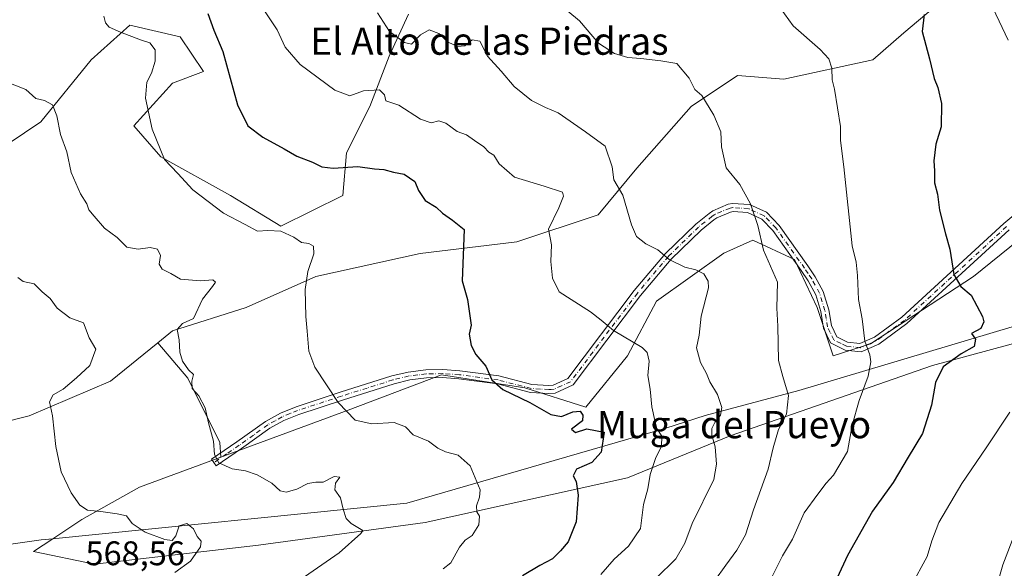
# Model space of a CAD drawing. Units: metres. Extents: x 607700 to 611168, y 4713074 to 4715441.
# Drawn here: x 607850 to 608139, y 4713507 to 4713668 of the extents above; entities that cross this region are included whole.
import ezdxf
from ezdxf.enums import TextEntityAlignment as Align

# ---------------------------------------------------------------- set-up
doc = ezdxf.new("R2010")
doc.units = ezdxf.units.M
doc.header["$MEASUREMENT"] = 0
doc.linetypes.add('DGN Style 4', pattern=[2.6384748266838614, 1.318413404963828, -0.6592067024819142, 0.001648016756204785, -0.6592067024819142])
for name, color, linetype, lineweight in [('Camino Cxs', 7, 'Continuous', 0), ('Camino eje', 30, 'DGN Style 4', 13), ('Cultivos herbáceos CxS', 92, 'Continuous', 0), ('Curva de nivel maestra', 30, 'Continuous', 30), ('Curva de nivel normal', 30, 'Continuous', 0), ('Matorral CxS', 135, 'Continuous', 0), ('Municipio', 91, 'Continuous', 13), ('Municipio CxS', 4, 'Continuous', 0), ('Pastizal CxS', 92, 'Continuous', 0), ('Rótulo de punto de cota en terreno', 7, 'Continuous', 0), ('Texto cartográfico', 7, 'Continuous', 0)]:
    doc.layers.add(name, color=color, linetype=linetype, lineweight=lineweight)
doc.styles.add('Style-Arial', font='txt')

msp = doc.modelspace()

# ---------------------------------------------------------------- linework, layer by layer
at = {"layer": 'Camino Cxs', "color": 7, "linetype": 'Continuous', "lineweight": 0}
msp.add_polyline3d([(608140.6201, 4713606.840100001, 521.9636000000028), (608110.5900999998, 4713579.300100001, 527.9005999999936), (608102.2901, 4713573.2401, 529.6138999999966), (608097.1300999997, 4713570.970100001, 530.6514000000025), (608092.4901000002, 4713571.460100001, 531.3369999999995), (608088.1901000004, 4713573.5701, 531.9970999999932), (608086.1401000004, 4713577.950099999, 532.3371999999945), (608085.3601000002, 4713582.800100001, 532.6071999999986), (608083.8201000001, 4713587.710100001, 532.9612000000052), (608081.6101000002, 4713591.8101, 533.1140000000014), (608079.5800999999, 4713594.8301, 533.3267000000051), (608071.2100999998, 4713606.590100001, 534.296199999997), (608067.9700999996, 4713609.960100001, 534.7262999999948), (608063.7500999998, 4713611.850099999, 535.4585999999981), (608059.5500999996, 4713612.1501, 536.1668999999965), (608058.8400999998, 4713612.020099999, 536.2995999999986), (608054.8000999996, 4713610.290100001, 537.0932999999932), (608053.9600999998, 4713609.6801, 537.2750999999989), (608050.2200999996, 4713606.710100001, 538.0135000000009), (608041.4401000004, 4713598.1801, 539.9514000000054), (608032.4101, 4713587.470100001, 542.505999999994), (608012.6401000004, 4713561.2501, 548.5063999999984), (608007.3901000004, 4713558.880100001, 549.1717999999964), (608005.5201000003, 4713558.700099999, 549.5584999999992), (608000.1300999997, 4713559.050100001, 550.1146000000008), (607990.4101, 4713561.540100001, 550.2351999999955), (607979.1201, 4713563.0701, 550.936400000006), (607974.3201000001, 4713563.390100001, 551.5059000000037), (607969.5601000005, 4713563.3101, 551.9226999999955), (607964.6801000005, 4713562.710100001, 552.4213000000018), (607960.0701000001, 4713561.590100001, 553.0274000000063), (607944.9901000002, 4713556.8301, 554.9560000000056), (607932.1601, 4713552.620100001, 556.4775999999983), (607927.7401000002, 4713550.8201, 557.1034999999974), (607923.6601, 4713548.550100001, 557.7133999999933), (607915.3000999996, 4713542.5701, 559.5285000000003), (607907.8901000004, 4713537.4901, 562.3647000000057), (607906.5500999996, 4713539.450099999, 561.3937000000005), (607913.9401000004, 4713544.5101, 559.2964999999967), (607922.3800999997, 4713550.5601, 557.6380000000064), (607926.7100999998, 4713552.960100001, 556.9979000000021), (607931.3400999998, 4713554.850099999, 556.4508999999962), (607944.2701000003, 4713559.090100001, 554.8833000000013), (607959.4301000005, 4713563.880100001, 552.9477999999945), (607964.2500999998, 4713565.050100001, 552.3687000000064), (607969.4001000002, 4713565.690099999, 551.7694000000047), (607974.3800999997, 4713565.770099999, 551.289499999999), (607979.3601000002, 4713565.440099999, 550.7703000000038), (607990.8701, 4713563.880100001, 550.0106999999989), (608000.5100999996, 4713561.4101, 549.5939000000071), (608005.4801000003, 4713561.0801, 549.2085999999981), (608006.7701000003, 4713561.210100001, 549.0574000000051), (608011.1001000004, 4713563.170100001, 548.4079999999958), (608030.5500999996, 4713588.950099999, 542.491200000004), (608039.7001, 4713599.800100001, 539.9015999999974), (608048.6501000002, 4713608.4901, 537.976800000004), (608052.5201000003, 4713611.5801, 537.3196999999927), (608053.6201, 4713612.370100001, 537.0815000000002), (608058.1501000002, 4713614.3101, 536.1925999999949), (608059.4101, 4713614.550100001, 535.9559000000008), (608064.3400999998, 4713614.190099999, 535.1490999999951), (608069.3601000002, 4713611.940099999, 534.4363000000012), (608073.0401, 4713608.110099999, 533.9576999999991), (608081.5301000001, 4713596.1801, 532.9231), (608083.6501000002, 4713593.040100001, 532.7005999999965), (608086.0201000003, 4713588.640100001, 532.5415000000066), (608087.6801000005, 4713583.350099999, 532.0938000000025), (608088.4301000005, 4713578.6601, 531.8276999999945), (608089.9801000003, 4713575.3301, 531.5426000000007), (608093.1601, 4713573.780099999, 530.9336999999941), (608096.7600999996, 4713573.4001, 530.3316999999952), (608101.0900999998, 4713575.3101, 529.6218999999984), (608109.0800999999, 4713581.140100001, 527.9829999999929), (608139.0500999996, 4713608.630100001, 522.0617000000057), (608159.6901000004, 4713625.920100001, 517.6312000000034)], dxfattribs=at)
msp.add_polyline3d([(608140.6201, 4713606.840100001, 521.9636000000028), (608110.5900999998, 4713579.300100001, 527.9005999999936), (608102.2901, 4713573.2401, 529.6138999999966), (608097.1300999997, 4713570.970100001, 530.6514000000025), (608092.4901000002, 4713571.460100001, 531.3369999999995), (608088.1901000004, 4713573.5701, 531.9970999999932), (608086.1401000004, 4713577.950099999, 532.3371999999945), (608085.3601000002, 4713582.800100001, 532.6071999999986), (608083.8201000001, 4713587.710100001, 532.9612000000052), (608081.6101000002, 4713591.8101, 533.1140000000014), (608079.5800999999, 4713594.8301, 533.3267000000051), (608071.2100999998, 4713606.590100001, 534.296199999997), (608067.9700999996, 4713609.960100001, 534.7262999999948), (608063.7500999998, 4713611.850099999, 535.4585999999981), (608059.5500999996, 4713612.1501, 536.1668999999965), (608058.8400999998, 4713612.020099999, 536.2995999999986), (608054.8000999996, 4713610.290100001, 537.0932999999932), (608053.9600999998, 4713609.6801, 537.2750999999989), (608050.2200999996, 4713606.710100001, 538.0135000000009), (608041.4401000004, 4713598.1801, 539.9514000000054), (608032.4101, 4713587.470100001, 542.505999999994), (608012.6401000004, 4713561.2501, 548.5063999999984), (608007.3901000004, 4713558.880100001, 549.1717999999964), (608005.5201000003, 4713558.700099999, 549.5584999999992), (608000.1300999997, 4713559.050100001, 550.1146000000008), (607990.4101, 4713561.540100001, 550.2351999999955), (607979.1201, 4713563.0701, 550.936400000006), (607974.3201000001, 4713563.390100001, 551.5059000000037), (607969.5601000005, 4713563.3101, 551.9226999999955), (607964.6801000005, 4713562.710100001, 552.4213000000018), (607960.0701000001, 4713561.590100001, 553.0274000000063), (607944.9901000002, 4713556.8301, 554.9560000000056), (607932.1601, 4713552.620100001, 556.4775999999983), (607927.7401000002, 4713550.8201, 557.1034999999974), (607923.6601, 4713548.550100001, 557.7133999999933), (607915.3000999996, 4713542.5701, 559.5285000000003), (607907.8901000004, 4713537.4901, 562.3647000000057), (607906.5500999996, 4713539.450099999, 561.3937000000005), (607913.9401000004, 4713544.5101, 559.2964999999967), (607922.3800999997, 4713550.5601, 557.6380000000064), (607926.7100999998, 4713552.960100001, 556.9979000000021), (607931.3400999998, 4713554.850099999, 556.4508999999962), (607944.2701000003, 4713559.090100001, 554.8833000000013), (607959.4301000005, 4713563.880100001, 552.9477999999945), (607964.2500999998, 4713565.050100001, 552.3687000000064), (607969.4001000002, 4713565.690099999, 551.7694000000047), (607974.3800999997, 4713565.770099999, 551.289499999999), (607979.3601000002, 4713565.440099999, 550.7703000000038), (607990.8701, 4713563.880100001, 550.0106999999989), (608000.5100999996, 4713561.4101, 549.5939000000071), (608005.4801000003, 4713561.0801, 549.2085999999981), (608006.7701000003, 4713561.210100001, 549.0574000000051), (608011.1001000004, 4713563.170100001, 548.4079999999958), (608030.5500999996, 4713588.950099999, 542.491200000004), (608039.7001, 4713599.800100001, 539.9015999999974), (608048.6501000002, 4713608.4901, 537.976800000004), (608052.5201000003, 4713611.5801, 537.3196999999927), (608053.6201, 4713612.370100001, 537.0815000000002), (608058.1501000002, 4713614.3101, 536.1925999999949), (608059.4101, 4713614.550100001, 535.9559000000008), (608064.3400999998, 4713614.190099999, 535.1490999999951), (608069.3601000002, 4713611.940099999, 534.4363000000012), (608073.0401, 4713608.110099999, 533.9576999999991), (608081.5301000001, 4713596.1801, 532.9231), (608083.6501000002, 4713593.040100001, 532.7005999999965), (608086.0201000003, 4713588.640100001, 532.5415000000066), (608087.6801000005, 4713583.350099999, 532.0938000000025), (608088.4301000005, 4713578.6601, 531.8276999999945), (608089.9801000003, 4713575.3301, 531.5426000000007), (608093.1601, 4713573.780099999, 530.9336999999941), (608096.7600999996, 4713573.4001, 530.3316999999952), (608101.0900999998, 4713575.3101, 529.6218999999984), (608109.0800999999, 4713581.140100001, 527.9829999999929), (608139.0500999996, 4713608.630100001, 522.0617000000057), (608159.6901000004, 4713625.920100001, 517.6312000000034)], dxfattribs=at)
at = {"layer": 'Camino eje', "color": 30, "linetype": 'DGN Style 4', "lineweight": 13}
msp.add_polyline3d([(608139.8350999998, 4713607.735099999, 522.0121000000072), (608109.8350999998, 4713580.220100001, 527.9373999999953), (608101.6901000004, 4713574.2751, 529.6108999999997), (608099.5251000002, 4713573.3201, 529.9535000000033), (608096.9451000001, 4713572.1851, 530.399900000004), (608092.8251, 4713572.620100001, 531.0384999999952), (608091.2351000002, 4713573.395099999, 531.3383000000031), (608089.0850999998, 4713574.450099999, 531.7716999999975), (608088.0601000005, 4713576.640100001, 531.9293000000034), (608087.2851, 4713578.3051, 532.0890999999974), (608086.8951000003, 4713580.7301, 532.2137999999978), (608086.5201000003, 4713583.075099999, 532.3499000000012), (608084.9200999998, 4713588.175100001, 532.7491000000009), (608082.6300999997, 4713592.425100001, 532.8751000000047), (608081.5701000001, 4713593.995100001, 533.0111999999936), (608080.5551000005, 4713595.505100001, 533.1183000000019), (608072.1250999998, 4713607.350099999, 534.124800000005), (608068.6651, 4713610.950099999, 534.5791000000027), (608064.0450999998, 4713613.020099999, 535.2988000000041), (608061.5800999999, 4713613.200099999, 535.7189000000071), (608059.4801000003, 4713613.350099999, 536.0607000000019), (608058.6725000005, 4713613.1975, 536.2125999999989), (608056.2301000003, 4713612.1951, 536.7014000000054), (608054.2100999998, 4713611.3301, 537.0868999999948), (608053.4501, 4713610.782500001, 537.2514999999985), (608051.3701, 4713609.145099999, 537.6490000000049), (608049.4351000005, 4713607.600099999, 537.9922999999981), (608040.5701000001, 4713598.9901, 539.9265000000014), (608031.4801000003, 4713588.210100001, 542.493100000007), (608021.7550999997, 4713575.3201, 545.6065999999992), (608011.8701, 4713562.210100001, 548.4535999999935), (608009.2451, 4713561.0251, 548.8375999999989), (608007.0800999999, 4713560.045100001, 549.1285999999964), (608006.1451000003, 4713559.9551, 549.2774999999965), (608005.5000999998, 4713559.890100001, 549.3843999999954), (608003.0151000004, 4713560.0551, 549.7247000000061), (608000.3201000001, 4713560.2301, 549.8598000000056), (607990.6401000004, 4713562.710100001, 550.0599999999977), (607979.2401000002, 4713564.255100001, 550.8534000000072), (607974.3501000004, 4713564.5801, 551.3974000000017), (607969.4801000003, 4713564.5001, 551.8448999999965), (607967.0401, 4713564.200099999, 552.050700000007), (607964.4650999998, 4713563.880100001, 552.3950000000041), (607959.7500999998, 4713562.735099999, 552.977899999998), (607952.1700999998, 4713560.340100001, 553.9658999999956), (607944.6300999997, 4713557.960100001, 554.8987999999954), (607931.7500999998, 4713553.735099999, 556.4642000000022), (607929.5401, 4713552.835100001, 556.724000000002), (607927.2251000004, 4713551.890100001, 557.0356999999931), (607925.1851000005, 4713550.755100001, 557.3554000000004), (607923.0201000003, 4713549.5551, 557.6739999999991), (607918.8000999996, 4713546.530099999, 558.3013000000064), (607914.6201, 4713543.540100001, 559.4133000000002), (607910.9151, 4713541.0001, 560.9777000000031), (607907.2200999996, 4713538.470100001, 561.8441000000021)], dxfattribs=at)
at = {"layer": 'Cultivos herbáceos CxS', "color": 92, "linetype": 'Continuous', "lineweight": 0}
for points in [[(607802.9099000003, 4713604.9257, 570.1309000000037), (607792.2659, 4713588.2949, 572.2890999999945), (607774.8240999999, 4713566.341700001, 575.9505999999965), (607775.1794999996, 4713558.520099999, 576.8794000000053), (607791.2518999996, 4713541.601500001, 575.696100000001), (607798.5383000001, 4713546.470100001, 575.0108000000037), (607821.2493000003, 4713544.197699999, 571.0433000000048), (607853.0444999998, 4713552.1505, 566.4554999999964), (607876.8916999997, 4713562.3751, 562.8414000000049), (607890.7368999999, 4713573.630700001, 561.2063000000053)], [(607821.2493000003, 4713544.197699999, 571.0433000000048), (607853.0444999998, 4713552.1505, 566.4554999999964), (607876.8916999997, 4713562.3751, 562.8414000000049), (607890.7368999999, 4713573.630700001, 561.2063000000053), (607899.5377000002, 4713563.229699999, 560.071299999996), (607908.9584999997, 4713544.387499999, 559.6016999999993), (607909.2555000001, 4713540.031300001, 559.8810999999987), (607885.4055000005, 4713531.1983, 562.806899999996), (607868.4477000004, 4713521.7775, 565.3352000000014), (607859.8964999998, 4713516.076900001, 566.8797999999952), (607856.5330999997, 4713515.739499999, 567.2149999999965), (607804.1129000002, 4713508.3201, 573.9174000000058)], [(607890.7368999999, 4713573.630700001, 561.2063000000053), (607899.5377000002, 4713563.229699999, 560.071299999996), (607908.9584999997, 4713544.387499999, 559.6016999999993), (607909.2555000001, 4713540.031300001, 559.8810999999987)], [(607727.8605000004, 4713564.223099999, 577.8810999999987), (607734.6688999999, 4713553.8101, 578.5623999999953), (607757.8035000004, 4713544.9199, 578.4830999999976), (607777.0632999997, 4713535.909700001, 577.7875000000058), (607778.4429000001, 4713523.840299999, 578.5408000000025), (607782.7329000002, 4713521.270099999, 577.8496000000014), (607785.8828999996, 4713519.2401, 577.0838999999978), (607789.9228999997, 4713516.270099999, 576.2937999999995), (607793.8828999996, 4713513.210100001, 575.6160999999993), (607798.0928999997, 4713510.520099999, 574.895399999994), (607802.7128999997, 4713508.450099999, 574.1284000000014), (607804.1129000002, 4713508.3201, 573.9174000000058), (607856.5330999997, 4713515.739499999, 567.2149999999965), (607859.8964999998, 4713516.076900001, 566.8797999999952)], [(607909.2555000001, 4713540.031300001, 559.8810999999987), (607885.4055000005, 4713531.1983, 562.806899999996), (607868.4477000004, 4713521.7775, 565.3352000000014), (607859.8964999998, 4713516.076900001, 566.8797999999952)]]:
    msp.add_polyline3d(points, dxfattribs=at)
at = {"layer": 'Curva de nivel maestra', "color": 30, "linetype": 'Continuous', "lineweight": 30, "flags": 128}
for points, elevation in [([(607905.4400000004, 4713670.340100001), (607907.2199999997, 4713665.4101), (607909.8700000001, 4713659.1601), (607914.1399999997, 4713643.5001), (607917.1500000004, 4713637.340100001), (607921.5199999996, 4713633.970100001), (607927.8499999996, 4713630.5701), (607931.5199999996, 4713628.390100001), (607936.1799999997, 4713626.610099999), (607938.8700000001, 4713625.3201), (607942.1699999999, 4713624.9001), (607949.4500000002, 4713625.390100001), (607954.3799999999, 4713624.700099999), (607957.0300000003, 4713624.4801), (607959.9199999999, 4713623.7501), (607963.04, 4713623.100099999), (607966.2000000002, 4713621.0101), (607967.2599999999, 4713618.340100001), (607969.2000000002, 4713615.420100001), (607972.3899999997, 4713613.420100001), (607974.3399999999, 4713611.640100001), (607977.2000000002, 4713609.610099999), (607980.6500000004, 4713606.890100001), (607980.0499999998, 4713591.790100001), (607981.6500000004, 4713586.340100001), (607982.7300000006, 4713578.850099999), (607982.1399999997, 4713576.170100001), (607982.6699999999, 4713572.790100001), (607984.0999999996, 4713570.210100001), (607986.9600000001, 4713566.770099999), (607988.7800000003, 4713562.720100001), (607991.9800000006, 4713559.920100001), (607999.9500000002, 4713556.140100001), (608006.1299999999, 4713552.5801), (608009.1799999997, 4713552.0001), (608012.5199999996, 4713553.360099999), (608014.6600000003, 4713553.5701), (608015.5199999996, 4713552.350099999), (608015.3399999999, 4713550.670100001), (608012.0999999996, 4713548.300100001), (608013.3300000001, 4713547.2601), (608016.6799999997, 4713548.340100001), (608021.7300000006, 4713547.340100001), (608020.8899999997, 4713541.4801), (608018.1500000004, 4713538.5001), (608013.6200000001, 4713536.4801), (608012.6200000001, 4713534.590100001), (608013.5300000003, 4713532.880100001), (608014.1100000005, 4713528.880100001), (608013.4900000002, 4713521.030099999), (608011.1799999997, 4713515.1801), (608008.8899999997, 4713512.5801), (608006.5300000003, 4713510.200099999), (608002.8899999997, 4713508.270099999), (607997.7400000002, 4713505.190099999)], 550.0000000000001), ([(608115.6100000005, 4713670.040100001), (608115.0499999998, 4713664.9901), (608117.1799999997, 4713657.0101), (608118.5300000003, 4713651.2401), (608119.5999999996, 4713648.590100001), (608120.6799999997, 4713643.9101), (608120.5899999999, 4713637.0801), (608119.0999999996, 4713631.9301), (608118.4600000001, 4713627.0801), (608118.6900000004, 4713624.130100001), (608118.6600000003, 4713620.620100001), (608119.5800000001, 4713617.280099999), (608120.1799999997, 4713612.5801), (608121.8700000001, 4713605.620100001), (608123.1699999999, 4713601.130100001), (608124.3399999999, 4713593.700099999), (608126.4000000004, 4713590.130100001), (608129.4600000001, 4713587.600099999), (608132.7699999996, 4713581.370100001), (608133.0999999996, 4713579.780099999), (608132.2199999997, 4713577.870100001), (608129.5099999999, 4713576.370100001), (608130.6600000003, 4713574.690099999), (608130.29, 4713572.5701), (608126.4500000002, 4713570.350099999), (608121.2199999997, 4713566.520099999), (608118.9800000006, 4713562.0001), (608117.7800000003, 4713555.270099999), (608115.1600000003, 4713546.9801), (608110.9000000004, 4713540.050100001), (608106.5, 4713532.5601), (608100.5199999996, 4713524.190099999), (608093.1799999997, 4713511.1601), (608087.6600000003, 4713499.340100001)], 525)]:
    msp.add_lwpolyline(points, dxfattribs=dict(at, elevation=elevation))
at = {"layer": 'Curva de nivel normal', "color": 30, "linetype": 'Continuous', "lineweight": 0, "flags": 128}
for points, elevation in [([(608141.6500000004, 4713717.790100001), (608137.9299999997, 4713710.130100001), (608134.7800000003, 4713701.670100001), (608134.3099999996, 4713697.640100001), (608134.9000000004, 4713694.670100001), (608134.2599999999, 4713692.380100001), (608132.5800000001, 4713689.9101), (608131.8899999997, 4713686.8301), (608132.4900000002, 4713682.4301), (608133.9800000006, 4713675.800100001), (608140.3300000001, 4713662.440099999)], 520), ([(607920.6900000004, 4713673.130100001), (607925.7599999999, 4713665.4801), (607928.1500000004, 4713660.440099999), (607932.5499999998, 4713655.340100001), (607942.6500000004, 4713647.8101), (607947.1399999997, 4713646.170100001), (607951.1500000004, 4713647.5801), (607955.8300000001, 4713647.880100001), (607957.3099999996, 4713646.4001), (607957.6399999997, 4713644.690099999), (607961.5199999996, 4713643.4301), (607967.8499999996, 4713639.2501), (607970.9400000004, 4713638.220100001), (607973.2199999997, 4713638.800100001), (607975.2800000003, 4713638.1501), (607978.6200000001, 4713635.630100001), (607981.3600000005, 4713634.7301), (607983.6699999999, 4713633.050100001), (607986.4400000004, 4713631.120100001), (607987.9299999997, 4713629.640100001), (607989.3300000001, 4713628.6801), (607990.9000000004, 4713626.1501), (607995.4600000001, 4713622.280099999), (608004.1100000005, 4713619.5801), (608009.5499999998, 4713617.8201), (608009.7999999998, 4713616.670100001), (608008.4100000003, 4713613.2601), (608005.4100000003, 4713607.0101), (608006.3200000003, 4713602.380100001), (608006.0999999996, 4713597.4801), (608006.5300000003, 4713592.5601), (608008.5700000003, 4713588.620100001), (608012.0700000003, 4713586.350099999), (608017.75, 4713582.690099999), (608020.8300000001, 4713580.3101), (608024.5199999996, 4713577.200099999), (608032.9100000003, 4713572.2401), (608034.3799999999, 4713570.8101), (608034.9800000006, 4713568.2501), (608034.5800000001, 4713564.050100001), (608035.2100000001, 4713560.020099999), (608035.7400000002, 4713554.800100001), (608036.6399999997, 4713550.8101), (608037.2000000002, 4713548.460100001), (608038.6900000004, 4713546.220100001), (608038.5599999996, 4713543.1801), (608036.8700000001, 4713539.9101), (608035.25, 4713534.9101), (608034.5300000003, 4713530.7601), (608033.2300000006, 4713526.190099999), (608032.3799999999, 4713519.0701), (608028.8399999999, 4713513.870100001), (608024.6299999999, 4713510.120100001), (608020.7999999998, 4713505.630100001)], 545), ([(607974.5300000003, 4713507.280099999), (607976.7599999999, 4713509.040100001), (607979.2800000003, 4713513.620100001), (607980.9800000006, 4713515.640100001), (607982.9699999997, 4713517.0001), (607984.9900000002, 4713520.210100001), (607985.1799999997, 4713522.700099999), (607984.3799999999, 4713524.0001), (607984.2599999999, 4713525.780099999), (607985.1399999997, 4713528.3201), (607985.3099999996, 4713530.460100001), (607982.4299999997, 4713537.4801), (607978.8499999996, 4713540.640100001), (607975.1900000004, 4713541.620100001), (607972.8799999999, 4713542.7301), (607970.1900000004, 4713544.720100001), (607965.6399999997, 4713546.6501), (607963.3899999997, 4713549.0001), (607960.1500000004, 4713550.270099999), (607953.5599999996, 4713549.840100001), (607948.6299999999, 4713550.950099999), (607943.7199999997, 4713556.130100001), (607936.8499999996, 4713566.460100001), (607935.0499999998, 4713571.130100001), (607934.5599999996, 4713577.0001), (607934.1900000004, 4713581.3101), (607933.9500000002, 4713589.280099999), (607934.8099999996, 4713594.5701), (607936.5700000003, 4713599.700099999), (607936.4600000001, 4713602.030099999), (607935.0999999996, 4713602.7601), (607932.9500000002, 4713603.090100001), (607930.6399999997, 4713604.670100001), (607926.8799999999, 4713606.4001), (607923.0700000003, 4713606.640100001), (607920.0499999998, 4713606.390100001), (607916.4299999997, 4713608.380100001), (607910.0700000003, 4713611.6801), (607901.0700000003, 4713618.540100001), (607896.6200000001, 4713623.3101), (607892.7000000002, 4713627.4901), (607889.0499999998, 4713636.360099999), (607887.0999999996, 4713645.440099999), (607887.5199999996, 4713650.130100001), (607888.8700000001, 4713652.790100001), (607889.9600000001, 4713656.360099999), (607889.9400000004, 4713659.6601), (607888.3799999999, 4713661.6601), (607885.6200000001, 4713662.5601), (607879.8300000001, 4713664.8201), (607876.4800000006, 4713666.340100001), (607875.4400000004, 4713667.600099999), (607874.9500000002, 4713669.540100001)], 555), ([(607955.2599999999, 4713670.4901), (607958.7199999997, 4713665.0601), (607963.1299999999, 4713661.840100001), (607965.2000000002, 4713661.290100001), (607967.8300000001, 4713664.020099999), (607970.3799999999, 4713665.4801), (607973.2000000002, 4713664.470100001), (607975.9199999999, 4713661.860099999), (607978.6600000003, 4713660.600099999), (607980.8399999999, 4713660.860099999), (607982.9600000001, 4713662.620100001), (607985.29, 4713662.170100001), (607987.4600000001, 4713657.7401), (607991.5199999996, 4713653.360099999), (607995.3200000003, 4713648.850099999), (608000.3799999999, 4713644.720100001), (608004.4900000002, 4713642.7401), (608008.2400000002, 4713641.1801), (608016.2800000003, 4713635.5601), (608021.9800000006, 4713631.3101), (608024.0899999999, 4713625.2601), (608024.5999999996, 4713621.520099999), (608027.2100000001, 4713616.9801), (608029.7100000001, 4713608.220100001), (608031.2100000001, 4713604.8301), (608033.9800000006, 4713602.6801), (608037.4500000002, 4713600.9001), (608040.8099999996, 4713598.0801), (608045.4100000003, 4713595.800100001), (608048.6799999997, 4713595.050100001), (608050.9400000004, 4713593.860099999), (608052.2400000002, 4713591.720100001), (608052.3200000003, 4713589.800100001), (608050.2100000001, 4713581.4101), (608049.6299999999, 4713575.890100001), (608048.8700000001, 4713572.1601), (608049.9800000006, 4713567.8101), (608051.7300000006, 4713564.630100001), (608052.75, 4713562.130100001), (608054.9600000001, 4713558.420100001), (608056.2999999998, 4713554.6501), (608055.8399999999, 4713552.420100001), (608054.2699999996, 4713550.460100001), (608053.3200000003, 4713548.5001), (608053.3200000003, 4713546.550100001), (608054.3399999999, 4713543.110099999), (608054.7100000001, 4713537.9901), (608053.9199999999, 4713533.530099999), (608047.5800000001, 4713520.620100001), (608045.3600000005, 4713514.790100001), (608042.7400000002, 4713510.170100001), (608036.9600000001, 4713504.5001)], 540), ([(608011.04, 4713670.9901), (608014.5, 4713668.1801), (608020.04, 4713661.610099999), (608024.7800000003, 4713658.5601), (608028.6799999997, 4713657.350099999), (608032.4800000006, 4713657.140100001), (608038.3700000001, 4713656.420100001), (608043.0199999996, 4713655.5801), (608046.6799999997, 4713651.290100001), (608048.3700000001, 4713647.9801), (608050.3799999999, 4713646.2501), (608053.9299999997, 4713640.470100001), (608055.9299999997, 4713635.540100001), (608056.2100000001, 4713631.1601), (608057.5499999998, 4713624.9901), (608061.5099999999, 4713620.130100001), (608064.6900000004, 4713614.460100001), (608066.8099999996, 4713608.0801), (608068.5300000003, 4713600.800100001), (608072.5999999996, 4713591.390100001), (608072.3700000001, 4713583.790100001), (608072.6699999999, 4713578.460100001), (608072.8899999997, 4713568.460100001), (608074.1500000004, 4713563.700099999), (608075.8300000001, 4713558.110099999), (608075.2800000003, 4713552.700099999), (608072.8499999996, 4713548.130100001), (608071.2800000003, 4713542.780099999), (608069.8799999999, 4713536.5001), (608065.5999999996, 4713524.620100001), (608063.1600000003, 4713517.2601), (608060.6500000004, 4713512.7401), (608057.4199999999, 4713508.380100001), (608054.2400000002, 4713503.8301)], 535.0000000000001), ([(608073.3899999997, 4713671.940099999), (608077.1799999997, 4713666.720100001), (608085.1399999997, 4713659.7501), (608087.7000000002, 4713656.970100001), (608088.5700000003, 4713654.2501), (608088.6500000004, 4713650.880100001), (608089.3099999996, 4713648.130100001), (608091.0599999996, 4713637.140100001), (608091.04, 4713632.9801), (608092.0999999996, 4713625.280099999), (608094.5, 4713602.110099999), (608095.7100000001, 4713597.2601), (608096.0800000001, 4713593.4301), (608096.3200000003, 4713586.360099999), (608097.4400000004, 4713580.710100001), (608098.1799999997, 4713574.120100001), (608099.7000000002, 4713570.100099999), (608100, 4713568.0001), (608099.1600000003, 4713563.790100001), (608096.5199999996, 4713556.720100001), (608094.54, 4713549.4901), (608093.1500000004, 4713541.700099999), (608089, 4713534.800100001), (608086.8899999997, 4713532.420100001), (608084.4000000004, 4713529.1801), (608080.3899999997, 4713523.6801), (608077.0099999999, 4713515.9301), (608074.0300000003, 4713511.030099999), (608070.3499999996, 4713503.620100001)], 530), ([(607933.79, 4713504.920100001), (607943.9600000001, 4713511.920100001), (607950.2999999998, 4713517.590100001), (607950.9100000003, 4713518.520099999), (607947.5199999996, 4713520.620100001), (607946.0700000003, 4713522.0101), (607945.1500000004, 4713524.770099999), (607944.3799999999, 4713528.1501), (607942.6799999997, 4713530.460100001), (607942.8499999996, 4713532.460100001), (607944.1299999999, 4713534.210100001), (607942.5199999996, 4713534.390100001), (607939.25, 4713532.700099999), (607937.1399999997, 4713532.690099999), (607934.79, 4713532.280099999), (607931.5499999998, 4713530.670100001), (607928.3799999999, 4713529.7601), (607926.6799999997, 4713530.210100001), (607924.2000000002, 4713532.370100001), (607919.9400000004, 4713534.890100001), (607916.4699999997, 4713536.0801), (607912.5499999998, 4713536.630100001), (607908.6799999997, 4713538.4301), (607907.4299999997, 4713540.790100001), (607907.0700000003, 4713544.790100001), (607905.5999999996, 4713550.1501), (607904.5999999996, 4713554.5701), (607902.7800000003, 4713558.0801), (607900.8499999996, 4713560.170100001), (607900.7699999996, 4713562.390100001), (607901.2199999997, 4713564.280099999), (607899.7699999996, 4713565.7301), (607898.0199999996, 4713568.280099999), (607897.2100000001, 4713570.850099999), (607896.9699999997, 4713574.540100001), (607896.4299999997, 4713577.520099999), (607898.0300000003, 4713579.340100001), (607901.1799999997, 4713580.790100001), (607903.9000000004, 4713586.470100001), (607906.7599999999, 4713590.120100001), (607907.6699999999, 4713591.4301), (607906.8600000005, 4713592.1601), (607903.3200000003, 4713591.850099999), (607897.3700000001, 4713592.270099999), (607894.5499999998, 4713593.960100001), (607891.9900000002, 4713595.220100001), (607891.1399999997, 4713596.7501), (607891.54, 4713599.300100001), (607890.6900000004, 4713601.130100001), (607888.5199999996, 4713601.5701), (607884.9500000002, 4713601.0801), (607881.6500000004, 4713601.6601), (607878.8300000001, 4713604.5101), (607875.0599999996, 4713607.300100001), (607872.0599999996, 4713610.840100001), (607870.5199999996, 4713612.620100001), (607869.9199999999, 4713614.460100001), (607868.0999999996, 4713617.360099999), (607865.3600000005, 4713623.630100001), (607864.0499999998, 4713629.710100001), (607862.2100000001, 4713634.780099999), (607861.1500000004, 4713640.2501), (607859.8499999996, 4713643.460100001), (607857.4600000001, 4713644.770099999), (607854.9600000001, 4713645.360099999), (607852.0599999996, 4713648.030099999), (607846.5599999996, 4713650.170100001)], 560), ([(607849.6500000004, 4713592.8201), (607851.25, 4713591.670100001), (607854.4900000002, 4713590.970100001), (607856.8099999996, 4713588.590100001), (607859.1299999999, 4713586.640100001), (607861.2400000002, 4713583.7601), (607864.9299999997, 4713580.950099999), (607868.9900000002, 4713579.440099999), (607870.6200000001, 4713575.130100001), (607872.5800000001, 4713571.790100001), (607870.7699999996, 4713566.970100001), (607866.8799999999, 4713563.350099999), (607863, 4713560.0001), (607860.0800000001, 4713558.300100001), (607858.9699999997, 4713556.3201), (607859.8600000005, 4713552.2301), (607860.7800000003, 4713543.200099999), (607862.4299999997, 4713535.7401), (607865.3099999996, 4713529.590100001), (607867.8399999999, 4713525.970100001), (607870.1600000003, 4713524.520099999), (607874.04, 4713524.0601), (607878.8499999996, 4713523.440099999), (607881.5899999999, 4713522.800100001), (607883.2100000001, 4713520.610099999), (607887.0099999999, 4713517.9801), (607892.8200000003, 4713515.9101), (607894.9199999999, 4713515.590100001), (607896.0199999996, 4713516.950099999), (607897.0199999996, 4713519.880100001), (607899.2800000003, 4713520.590100001), (607901.25, 4713518.9801), (607902.2999999998, 4713516.710100001), (607903.4500000002, 4713515.360099999), (607903.2699999996, 4713513.700099999), (607900.3799999999, 4713509.540100001), (607895.79, 4713506.2301)], 565), ([(608140.8200000003, 4713553.270099999), (608133.8600000005, 4713542.8301), (608126.6799999997, 4713532.270099999), (608119.9900000002, 4713520.9001), (608117.8799999999, 4713515.4901), (608116.5, 4713510.9301), (608111.7400000002, 4713502.030099999)], 520), ([(608142.4199999999, 4713518.130100001), (608138.7100000001, 4713508.460100001), (608136.2699999996, 4713499.790100001)], 515)]:
    msp.add_lwpolyline(points, dxfattribs=dict(at, elevation=elevation))
at = {"layer": 'Matorral CxS', "color": 135, "linetype": 'Continuous', "lineweight": 0}
for points in [[(608126.3863000004, 4713698.9749, 522.7583000000013), (608124.4408999998, 4713677.1239, 521.942200000005), (608109.6788999997, 4713664.6273, 526.1570000000065), (608100.5948999999, 4713656.6735, 528.6814000000013), (608074.4769000001, 4713650.9937, 532.497000000003), (608060.8509000001, 4713652.129899999, 533.6915000000008), (608047.2237, 4713643.041300001, 535.5518000000011), (608031.3255000003, 4713624.862299999, 539.0460000000021), (608019.9703000003, 4713611.228499999, 541.9241000000038), (607996.1243000003, 4713603.2761, 547.9419000000053), (607967.7352999998, 4713599.8673, 551.875), (607937.0752999998, 4713593.0505, 555.0976999999984), (607916.6360999999, 4713583.9617, 557.5117000000029), (607895.0597000001, 4713577.144900001, 560.741399999999), (607890.7368999999, 4713573.630700001, 561.2063000000053)], [(607964.3563000001, 4713670.106899999, 538.4437999999936), (607958.6520999996, 4713657.812100001, 541.2627000000066), (607952.9738999996, 4713643.042099999, 544.9419000000053), (607946.1606999999, 4713629.408299999, 548.4468000000053), (607945.0245000003, 4713616.910499999, 551.5798000000068), (607926.8552999999, 4713607.8215, 553.5702000000019), (607912.0935000004, 4713616.910700001, 553.6301999999996), (607891.6545000002, 4713628.271700001, 555.2562000000034), (607883.7056999998, 4713637.3619, 556.017399999997), (607895.0608999999, 4713649.858700001, 553.517399999997), (607904.1458999999, 4713653.2675, 551.5671000000002), (607897.3318999996, 4713663.492500001, 552.5103999999993), (607882.5698999995, 4713666.901699999, 553.9079000000056), (607871.2147000004, 4713656.675899999, 556.8984999999957), (607856.4524999997, 4713638.4979, 560.6633000000002), (607832.6052999999, 4713622.592300001, 565.0084000000061), (607815.5721000005, 4713607.8225, 568.3352000000014), (607802.9099000003, 4713604.9257, 570.1309000000037), (607803.0652999999, 4713634.576500001, 568.7483999999968), (607802.3256999999, 4713660.485500001, 570.880799999999), (607802.3261000002, 4713684.1735, 571.7847999999941)], [(608124.4408999998, 4713677.1239, 521.942200000005), (608109.6788999997, 4713664.6273, 526.1570000000065), (608100.5948999999, 4713656.6735, 528.6814000000013), (608074.4769000001, 4713650.9937, 532.497000000003), (608060.8509000001, 4713652.129899999, 533.6915000000008), (608047.2237, 4713643.041300001, 535.5518000000011), (608031.3255000003, 4713624.862299999, 539.0460000000021), (608019.9703000003, 4713611.228499999, 541.9241000000038), (607996.1243000003, 4713603.2761, 547.9419000000053), (607967.7352999998, 4713599.8673, 551.875), (607937.0752999998, 4713593.0505, 555.0976999999984), (607916.6360999999, 4713583.9617, 557.5117000000029), (607895.0597000001, 4713577.144900001, 560.741399999999), (607890.7368999999, 4713573.630700001, 561.2063000000053), (607876.8916999997, 4713562.3751, 562.8414000000049), (607853.0444999998, 4713552.1505, 566.4554999999964), (607821.2493000003, 4713544.197699999, 571.0433000000048)], [(607964.3563000001, 4713670.106899999, 538.4437999999936), (607958.6520999996, 4713657.812100001, 541.2627000000066), (607952.9738999996, 4713643.042099999, 544.9419000000053), (607946.1606999999, 4713629.408299999, 548.4468000000053), (607945.0245000003, 4713616.910499999, 551.5798000000068), (607926.8552999999, 4713607.8215, 553.5702000000019), (607912.0935000004, 4713616.910700001, 553.6301999999996), (607891.6545000002, 4713628.271700001, 555.2562000000034), (607883.7056999998, 4713637.3619, 556.017399999997), (607895.0608999999, 4713649.858700001, 553.517399999997), (607904.1458999999, 4713653.2675, 551.5671000000002), (607897.3318999996, 4713663.492500001, 552.5103999999993), (607882.5698999995, 4713666.901699999, 553.9079000000056), (607871.2147000004, 4713656.675899999, 556.8984999999957), (607856.4524999997, 4713638.4979, 560.6633000000002), (607832.6052999999, 4713622.592300001, 565.0084000000061), (607815.5721000005, 4713607.8225, 568.3352000000014), (607802.9099000003, 4713604.9257, 570.1309000000037)], [(607832.6052999999, 4713622.592300001, 565.0084000000061), (607856.4524999997, 4713638.4979, 560.6633000000002), (607871.2147000004, 4713656.675899999, 556.8984999999957), (607882.5698999995, 4713666.901699999, 553.9079000000056), (607897.3318999996, 4713663.492500001, 552.5103999999993), (607904.1458999999, 4713653.2675, 551.5671000000002), (607895.0608999999, 4713649.858700001, 553.517399999997), (607883.7056999998, 4713637.3619, 556.017399999997), (607891.6545000002, 4713628.271700001, 555.2562000000034), (607912.0935000004, 4713616.910700001, 553.6301999999996), (607926.8552999999, 4713607.8215, 553.5702000000019), (607945.0245000003, 4713616.910499999, 551.5798000000068), (607946.1606999999, 4713629.408299999, 548.4468000000053), (607952.9738999996, 4713643.042099999, 544.9419000000053), (607958.6520999996, 4713657.812100001, 541.2627000000066), (607964.3563000001, 4713670.106899999, 538.4437999999936)], [(608173.6901000004, 4713582.068700001, 515.8133999999991), (608118.1057000002, 4713566.9957, 526.2183999999979), (608058.7531000003, 4713546.270099999, 538.917300000001), (608028.6057000002, 4713534.0233, 547.0593999999984), (607969.2528999997, 4713520.8345, 557.252800000002), (607920.2632999998, 4713514.240300001, 562.8322999999946), (607872.2159000002, 4713508.587900001, 567.3309000000008), (607854.3158999998, 4713512.356699999, 567.940300000002), (607859.8964999998, 4713516.076900001, 566.8797999999952), (607868.4477000004, 4713521.7775, 565.3352000000014), (607885.4055000005, 4713531.1983, 562.806899999996), (607909.2555000001, 4713540.031300001, 559.8810999999987), (607910.8426999999, 4713540.619100001, 559.5902999999962), (607946.6429000003, 4713553.808300001, 554.9150999999983), (607973.9641000004, 4713564.1711, 551.3019999999962), (607998.4587000003, 4713560.4023, 549.619200000001), (608016.3585000001, 4713554.749500001, 548.7960000000021), (608028.6061000006, 4713569.822899999, 545.7057999999961), (608037.0853000004, 4713585.8387, 542.2715999999928), (608056.8695, 4713599.969900001, 537.8013000000064), (608065.3485000003, 4713603.738299999, 535.7949999999983), (608077.5959000001, 4713598.0855, 533.5895000000019), (608084.1902999999, 4713583.9539, 533.0326999999961), (608088.9007000001, 4713569.8223, 532.0332999999955), (608099.8805000001, 4713573.335700001, 529.9884000000021), (608130.1179000001, 4713593.0485, 524.4392999999982), (608153.9641000004, 4713612.3629, 519.6049000000058)], [(608153.9641000004, 4713612.3629, 519.6049000000058), (608130.1179000001, 4713593.0485, 524.4392999999982), (608099.8805000001, 4713573.335700001, 529.9884000000021), (608088.9007000001, 4713569.8223, 532.0332999999955), (608084.1902999999, 4713583.9539, 533.0326999999961), (608077.5959000001, 4713598.0855, 533.5895000000019), (608065.3485000003, 4713603.738299999, 535.7949999999983), (608056.8695, 4713599.969900001, 537.8013000000064), (608037.0853000004, 4713585.8387, 542.2715999999928), (608028.6061000006, 4713569.822899999, 545.7057999999961), (608016.3585000001, 4713554.749500001, 548.7960000000021), (607998.4587000003, 4713560.4023, 549.619200000001), (607973.9641000004, 4713564.1711, 551.3019999999962), (607946.6429000003, 4713553.808300001, 554.9150999999983), (607910.8426999999, 4713540.619100001, 559.5902999999962), (607909.2555000001, 4713540.031300001, 559.8810999999987)], [(607802.9099000003, 4713604.9257, 570.1309000000037), (607792.2659, 4713588.2949, 572.2890999999945), (607774.8240999999, 4713566.341700001, 575.9505999999965), (607775.1794999996, 4713558.520099999, 576.8794000000053), (607791.2518999996, 4713541.601500001, 575.696100000001), (607798.5383000001, 4713546.470100001, 575.0108000000037), (607821.2493000003, 4713544.197699999, 571.0433000000048), (607853.0444999998, 4713552.1505, 566.4554999999964), (607876.8916999997, 4713562.3751, 562.8414000000049), (607890.7368999999, 4713573.630700001, 561.2063000000053)], [(607859.8964999998, 4713516.076900001, 566.8797999999952), (607854.3158999998, 4713512.356699999, 567.940300000002), (607872.2159000002, 4713508.587900001, 567.3309000000008), (607920.2632999998, 4713514.240300001, 562.8322999999946), (607969.2528999997, 4713520.8345, 557.252800000002), (608028.6057000002, 4713534.0233, 547.0593999999984), (608058.7531000003, 4713546.270099999, 538.917300000001), (608118.1057000002, 4713566.9957, 526.2183999999979), (608173.6901000004, 4713582.068700001, 515.8133999999991), (608210.4323000005, 4713592.431299999, 508.8798999999999), (608228.0085000005, 4713599.022100001, 503.4395999999979), (608241.3947000002, 4713600.031300001, 500.4005999999936), (608243.4058999997, 4713599.025699999, 499.8242999999929), (608253.7688999996, 4713590.546499999, 497.1238000000012), (608258.7862999998, 4713581.348099999, 495.6885000000038)], [(607730.3709000006, 4713402.2852, 538.8080999999949), (607727.8605000004, 4713564.223099999, 577.8810999999987), (607734.6688999999, 4713553.8101, 578.5623999999953), (607757.8035000004, 4713544.9199, 578.4830999999976), (607777.0632999997, 4713535.909700001, 577.7875000000058), (607778.4429000001, 4713523.840299999, 578.5408000000025), (607782.7329000002, 4713521.270099999, 577.8496000000014), (607785.8828999996, 4713519.2401, 577.0838999999978), (607789.9228999997, 4713516.270099999, 576.2937999999995), (607793.8828999996, 4713513.210100001, 575.6160999999993), (607798.0928999997, 4713510.520099999, 574.895399999994), (607802.7128999997, 4713508.450099999, 574.1284000000014), (607804.1129000002, 4713508.3201, 573.9174000000058), (607856.5330999997, 4713515.739499999, 567.2149999999965), (607859.8964999998, 4713516.076900001, 566.8797999999952), (607854.3158999998, 4713512.356699999, 567.940300000002), (607872.2159000002, 4713508.587900001, 567.3309000000008), (607920.2632999998, 4713514.240300001, 562.8322999999946), (607969.2528999997, 4713520.8345, 557.252800000002), (608028.6057000002, 4713534.0233, 547.0593999999984), (608058.7531000003, 4713546.270099999, 538.917300000001), (608118.1057000002, 4713566.9957, 526.2183999999979), (608173.6901000004, 4713582.068700001, 515.8133999999991)], [(607727.8605000004, 4713564.223099999, 577.8810999999987), (607734.6688999999, 4713553.8101, 578.5623999999953), (607757.8035000004, 4713544.9199, 578.4830999999976), (607777.0632999997, 4713535.909700001, 577.7875000000058), (607778.4429000001, 4713523.840299999, 578.5408000000025), (607782.7329000002, 4713521.270099999, 577.8496000000014), (607785.8828999996, 4713519.2401, 577.0838999999978), (607789.9228999997, 4713516.270099999, 576.2937999999995), (607793.8828999996, 4713513.210100001, 575.6160999999993), (607798.0928999997, 4713510.520099999, 574.895399999994), (607802.7128999997, 4713508.450099999, 574.1284000000014), (607804.1129000002, 4713508.3201, 573.9174000000058), (607856.5330999997, 4713515.739499999, 567.2149999999965), (607859.8964999998, 4713516.076900001, 566.8797999999952)], [(607909.2555000001, 4713540.031300001, 559.8810999999987), (607885.4055000005, 4713531.1983, 562.806899999996), (607868.4477000004, 4713521.7775, 565.3352000000014), (607859.8964999998, 4713516.076900001, 566.8797999999952)]]:
    msp.add_polyline3d(points, dxfattribs=at)
at = {"layer": 'Municipio', "color": 91, "linetype": 'Continuous', "lineweight": 13, "flags": 128}
msp.add_lwpolyline([(607727.6829356552, 4713575.680084796), (607746.3030000017, 4713556.662999999), (607755.2340000023, 4713547.542), (607763.9630000019, 4713538.627), (607764.1020000017, 4713538.484999999), (607778.4310000003, 4713523.851), (607778.6770000011, 4713523.704), (607782.7240000005, 4713521.286000002), (607785.8760000019, 4713519.255999997), (607787.4190000005, 4713518.119000004), (607789.9090000005, 4713516.283999999), (607793.8770000003, 4713513.221000004), (607798.0820000009, 4713510.538000001), (607802.7070000016, 4713508.468999999), (607804.0980000006, 4713508.335999998), (607856.5190000011, 4713515.751000001), (607858.8900000014, 4713515.989), (607963.7970000011, 4713526.512000003), (608039.8380000007, 4713548.519000002), (608051.3670000011, 4713552.253000001), (608078.8740000008, 4713559.664000002), (608205.0890000009, 4713597.308000002)], dxfattribs=at)
msp.add_lwpolyline([(607727.6829356552, 4713575.680084796), (607746.3030000017, 4713556.662999999), (607755.2340000023, 4713547.542), (607763.9630000019, 4713538.627), (607764.1020000017, 4713538.484999999), (607778.4310000003, 4713523.851), (607778.6770000011, 4713523.704), (607782.7240000005, 4713521.286000002), (607785.8760000019, 4713519.255999997), (607787.4190000005, 4713518.119000004), (607789.9090000005, 4713516.283999999), (607793.8770000003, 4713513.221000004), (607798.0820000009, 4713510.538000001), (607802.7070000016, 4713508.468999999), (607804.0980000006, 4713508.335999998), (607856.5190000011, 4713515.751000001), (607858.8900000014, 4713515.989), (607963.7970000011, 4713526.512000003), (608039.8380000007, 4713548.519000002), (608051.3670000011, 4713552.253000001), (608078.8740000008, 4713559.664000002), (608205.0890000009, 4713597.308000002)], dxfattribs=at)
at = {"layer": 'Municipio CxS', "color": 4, "linetype": 'Continuous', "lineweight": 0, "flags": 128}
for points in [[(608205.0890000003, 4713597.308000001), (608078.8740000002, 4713559.664000001), (608051.3670000006, 4713552.253000001), (608039.8380000001, 4713548.519), (607963.7970000005, 4713526.512000001), (607858.8899999986, 4713515.988999999), (607856.5190000006, 4713515.751), (607804.098, 4713508.335999999), (607802.707000001, 4713508.469), (607798.0820000003, 4713510.538000001), (607793.8769999997, 4713513.221000002), (607789.909, 4713516.284), (607787.4189999999, 4713518.119000002), (607785.8759999991, 4713519.255999999), (607782.7239999999, 4713521.286), (607778.6770000006, 4713523.704), (607778.4309999997, 4713523.851), (607764.1020000011, 4713538.484999999), (607763.9630000013, 4713538.626999999), (607755.2339999995, 4713547.541999999), (607746.3030000011, 4713556.663000001), (607727.6829356547, 4713575.680084795), (607700.0577202783, 4715357.752992729)], [(607735.46000081, 4713073.989982845), (607727.6829356547, 4713575.680084795), (607746.3030000011, 4713556.663000001), (607755.2339999995, 4713547.541999999), (607763.9630000013, 4713538.626999999), (607764.1020000011, 4713538.484999999), (607778.4309999997, 4713523.851), (607778.6770000006, 4713523.704), (607782.7239999999, 4713521.286), (607785.8759999991, 4713519.255999999), (607787.4189999999, 4713518.119000002), (607789.909, 4713516.284), (607793.8769999997, 4713513.221000002), (607798.0820000003, 4713510.538000001), (607802.707000001, 4713508.469), (607804.098, 4713508.335999999), (607856.5190000006, 4713515.751), (607858.8899999986, 4713515.988999999), (607963.7970000005, 4713526.512000001), (608039.8380000001, 4713548.519), (608051.3670000006, 4713552.253000001), (608078.8740000002, 4713559.664000001), (608205.0890000003, 4713597.308000001)]]:
    msp.add_lwpolyline(points, dxfattribs=at)
at = {"layer": 'Pastizal CxS', "color": 92, "linetype": 'Continuous', "lineweight": 0}
for points in [[(608126.3863000004, 4713698.9749, 522.7583000000013), (608124.4408999998, 4713677.1239, 521.942200000005), (608109.6788999997, 4713664.6273, 526.1570000000065), (608100.5948999999, 4713656.6735, 528.6814000000013), (608074.4769000001, 4713650.9937, 532.497000000003), (608060.8509000001, 4713652.129899999, 533.6915000000008), (608047.2237, 4713643.041300001, 535.5518000000011), (608031.3255000003, 4713624.862299999, 539.0460000000021), (608019.9703000003, 4713611.228499999, 541.9241000000038), (607996.1243000003, 4713603.2761, 547.9419000000053), (607967.7352999998, 4713599.8673, 551.875), (607937.0752999998, 4713593.0505, 555.0976999999984), (607916.6360999999, 4713583.9617, 557.5117000000029), (607895.0597000001, 4713577.144900001, 560.741399999999), (607890.7368999999, 4713573.630700001, 561.2063000000053)], [(608153.9641000004, 4713612.3629, 519.6049000000058), (608130.1179000001, 4713593.0485, 524.4392999999982), (608099.8805000001, 4713573.335700001, 529.9884000000021), (608088.9007000001, 4713569.8223, 532.0332999999955), (608084.1902999999, 4713583.9539, 533.0326999999961), (608077.5959000001, 4713598.0855, 533.5895000000019), (608065.3485000003, 4713603.738299999, 535.7949999999983), (608056.8695, 4713599.969900001, 537.8013000000064), (608037.0853000004, 4713585.8387, 542.2715999999928), (608028.6061000006, 4713569.822899999, 545.7057999999961), (608016.3585000001, 4713554.749500001, 548.7960000000021), (607998.4587000003, 4713560.4023, 549.619200000001), (607973.9641000004, 4713564.1711, 551.3019999999962), (607946.6429000003, 4713553.808300001, 554.9150999999983), (607910.8426999999, 4713540.619100001, 559.5902999999962), (607909.2555000001, 4713540.031300001, 559.8810999999987), (607908.9584999997, 4713544.387499999, 559.6016999999993), (607899.5377000002, 4713563.229699999, 560.071299999996), (607890.7368999999, 4713573.630700001, 561.2063000000053), (607895.0597000001, 4713577.144900001, 560.741399999999), (607916.6360999999, 4713583.9617, 557.5117000000029), (607937.0752999998, 4713593.0505, 555.0976999999984), (607967.7352999998, 4713599.8673, 551.875), (607996.1243000003, 4713603.2761, 547.9419000000053), (608019.9703000003, 4713611.228499999, 541.9241000000038), (608031.3255000003, 4713624.862299999, 539.0460000000021), (608047.2237, 4713643.041300001, 535.5518000000011), (608060.8509000001, 4713652.129899999, 533.6915000000008), (608074.4769000001, 4713650.9937, 532.497000000003), (608100.5948999999, 4713656.6735, 528.6814000000013), (608109.6788999997, 4713664.6273, 526.1570000000065), (608124.4408999998, 4713677.1239, 521.942200000005)], [(608153.9641000004, 4713612.3629, 519.6049000000058), (608130.1179000001, 4713593.0485, 524.4392999999982), (608099.8805000001, 4713573.335700001, 529.9884000000021), (608088.9007000001, 4713569.8223, 532.0332999999955), (608084.1902999999, 4713583.9539, 533.0326999999961), (608077.5959000001, 4713598.0855, 533.5895000000019), (608065.3485000003, 4713603.738299999, 535.7949999999983), (608056.8695, 4713599.969900001, 537.8013000000064), (608037.0853000004, 4713585.8387, 542.2715999999928), (608028.6061000006, 4713569.822899999, 545.7057999999961), (608016.3585000001, 4713554.749500001, 548.7960000000021), (607998.4587000003, 4713560.4023, 549.619200000001), (607973.9641000004, 4713564.1711, 551.3019999999962), (607946.6429000003, 4713553.808300001, 554.9150999999983), (607910.8426999999, 4713540.619100001, 559.5902999999962), (607909.2555000001, 4713540.031300001, 559.8810999999987)], [(607890.7368999999, 4713573.630700001, 561.2063000000053), (607899.5377000002, 4713563.229699999, 560.071299999996), (607908.9584999997, 4713544.387499999, 559.6016999999993), (607909.2555000001, 4713540.031300001, 559.8810999999987)]]:
    msp.add_polyline3d(points, dxfattribs=at)

# ---------------------------------------------------------------- texts
at = {"layer": 'Rótulo de punto de cota en terreno', "color": 7, "linetype": 'Continuous', "lineweight": 0, "style": 'Style-Arial'}
msp.add_text('568,56', height=7.000000000000002, dxfattribs=at).set_placement((607869.5278000003, 4713508.3178))
at = {"layer": 'Texto cartográfico', "color": 7, "linetype": 'Continuous', "lineweight": 0, "style": 'Style-Arial'}
for s, p in [('El Alto de las Piedras', (607988.0579804883, 4713662.190149999)), ('Muga del Pueyo', (608059.8556987804, 4713549.610149999))]:
    msp.add_text(s, height=8, dxfattribs=at).set_placement(p, align=Align.MIDDLE_CENTER)

doc.saveas('drawing.dxf')
